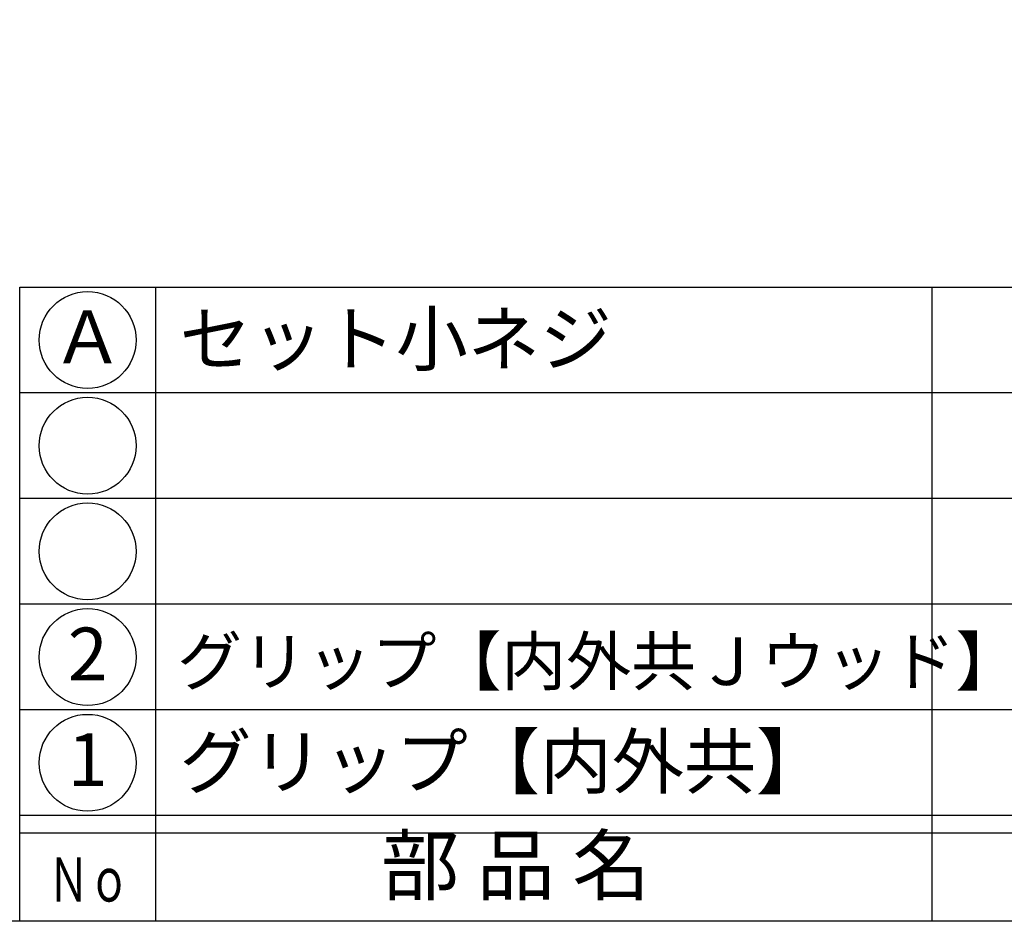
# Model space of a CAD drawing. Units: inches. Extents: x 155 to 962, y 108 to 668.
# Drawn here: x 184 to 239, y 108 to 160 of the extents above; entities that cross this region are included whole.
import ezdxf
from ezdxf.enums import TextEntityAlignment as Align

# ---------------------------------------------------------------- set-up
doc = ezdxf.new("R2010")
doc.units = ezdxf.units.IN
doc.header["$MEASUREMENT"] = 0
for name, color, linetype in [('図枠', 7, 'Continuous'), ('図枠-文字', 4, 'Continuous'), ('図枠-細線', 251, 'Continuous'), ('図枠-部品名称', 253, 'Continuous')]:
    doc.layers.add(name, color=color, linetype=linetype)
doc.styles.add('STD', font='TXT.shx', dxfattribs={"bigfont": 'bigfont.shx'})

# ---------------------------------------------------------------- blocks, each defined once
blk = doc.blocks.new('A$C337F4ABC')
for p, q in [((7.202, 36.808), (7.202, 0.808)), ((51.29, 36.808), (51.29, 0.808)), ((198.986, 6.808), (-0.514, 6.808))]:
    blk.add_line(p, q)
for centre in [(3.344, 33.808), (3.344, 27.808), (3.344, 21.808), (3.344, 15.808), (3.344, 9.808)]:
    blk.add_circle(centre, 2.75)
at = {"layer": '図枠'}
blk.add_lwpolyline([(-0.514, 36.808), (198.986, 36.808), (198.986, 0.808), (-0.514, 0.808)], close=True, dxfattribs=at)
at = {"layer": '図枠-細線'}
for p, q in [((198.986, 30.808), (-0.514, 30.808)), ((198.986, 24.808), (-0.514, 24.808)), ((198.986, 18.808), (-0.514, 18.808)), ((198.986, 12.808), (-0.514, 12.808)), ((198.986, 5.808), (-0.514, 5.808))]:
    blk.add_line(p, q, dxfattribs=at)
at = {"layer": '図枠-文字', "style": 'STD'}
blk.add_text('部 品 名', height=3.25, dxfattribs=at).set_placement((27.658, 3.564), align=Align.MIDDLE)
at = {"layer": '図枠-文字', "color": 4, "style": 'STD', "width": 0.950181}
blk.add_text('Ｎｏ', height=2.5, dxfattribs=at).set_placement((1.119, 1.929), (5.711, 1.929), align=Align.FIT)

msp = doc.modelspace()

# ---------------------------------------------------------------- linework, layer by layer
at = {"layer": '図枠'}
msp.add_lwpolyline([(154.535, 668.441), (961.535, 668.441), (961.535, 108.441), (154.535, 108.441)], close=True, dxfattribs=at)

# ---------------------------------------------------------------- block references
msp.add_blockref('A$C337F4ABC', (184.048, 107.632), dxfattribs=at)

# ---------------------------------------------------------------- texts
at = {"layer": '図枠-部品名称', "style": 'STD'}
for s, height, p in [('セット小ネジ', 3, (192.61, 141.508)), ('グリップ【内外共Ｊウッド】', 2.7, (192.474, 123.201)), ('グリップ【内外共】', 3, (192.61, 117.508))]:
    msp.add_text(s, height=height, dxfattribs=at).set_placement(p, align=Align.MIDDLE_LEFT)
for s, p in [('Ａ', (187.4, 141.224)), ('2', (187.4, 123.224)), ('1', (187.4, 117.224))]:
    msp.add_text(s, height=3, dxfattribs=at).set_placement(p, align=Align.MIDDLE)

doc.saveas('drawing.dxf')
